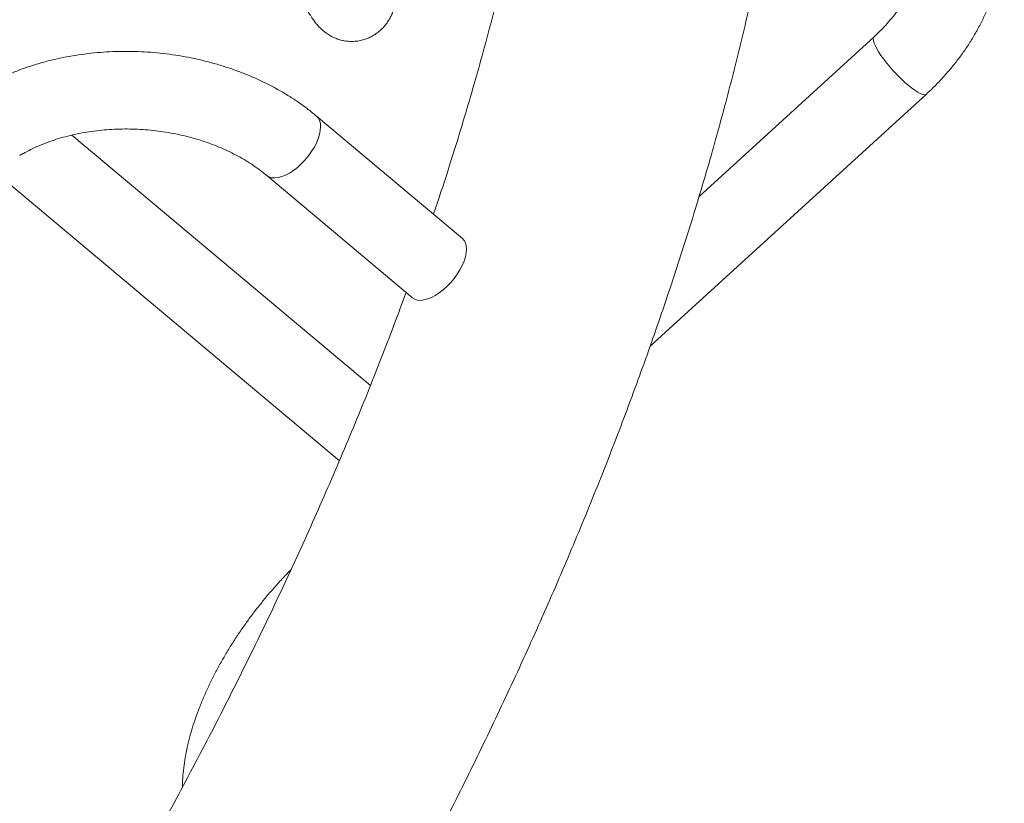
# Model space of a CAD drawing. Extents: x 4334 to 4850, y -686 to -343.
# Drawn here: x 4737 to 4756, y -468 to -453 of the extents above; entities that cross this region are included whole.
import ezdxf

# ---------------------------------------------------------------- set-up
doc = ezdxf.new("R2010")
doc.units = 0
doc.header["$LTSCALE"] = 12
doc.header["$MEASUREMENT"] = 0
doc.linetypes.add('PHANTOM', pattern=[0.5, 0.25, -0.05, 0.05, -0.05, 0.05, -0.05])
doc.layers.add('CONTOUR', color=7, linetype='CONTINUOUS')

msp = doc.modelspace()

# ---------------------------------------------------------------- linework, layer by layer
at = {"layer": 'CONTOUR', "linetype": 'Continuous', "lineweight": 15}
for p, q in [((4753.521, -453.49), (4750.139, -456.577)), ((4749.193, -459.471), (4754.532, -454.598)), ((4745.565, -457.388), (4742.745, -455.022)), ((4743.786, -460.232), (4738.016, -455.39)), ((4736.506, -456.082), (4743.187, -461.688)), ((4741.781, -456.171), (4744.6, -458.537))]:
    msp.add_line(p, q, dxfattribs=at)
at = {"layer": 'CONTOUR', "linetype": 'PHANTOM', "lineweight": 0, "flags": 128}
for points in [[(4753.521, -453.49), (4753.514, -453.498), (4753.506, -453.523), (4753.508, -453.558), (4753.519, -453.602), (4753.54, -453.654), (4753.57, -453.713), (4753.609, -453.779), (4753.655, -453.849), (4753.708, -453.923), (4753.767, -453.999), (4753.831, -454.076), (4753.898, -454.153), (4753.968, -454.228), (4754.039, -454.299), (4754.11, -454.365), (4754.179, -454.425), (4754.246, -454.479), (4754.308, -454.524), (4754.365, -454.56), (4754.415, -454.587), (4754.459, -454.603), (4754.494, -454.61), (4754.521, -454.605), (4754.532, -454.598)], [(4742.745, -455.022), (4742.779, -455.059), (4742.804, -455.107), (4742.819, -455.164), (4742.824, -455.229), (4742.818, -455.301), (4742.802, -455.379), (4742.776, -455.46), (4742.741, -455.544), (4742.696, -455.629), (4742.643, -455.714), (4742.584, -455.796), (4742.518, -455.874), (4742.448, -455.948), (4742.374, -456.014), (4742.298, -456.073), (4742.221, -456.124)], [(4742.221, -456.124), (4742.145, -456.164), (4742.072, -456.194), (4742.002, -456.212), (4741.937, -456.219), (4741.877, -456.215), (4741.825, -456.199), (4741.782, -456.171), (4741.781, -456.171)]]:
    msp.add_lwpolyline(points, dxfattribs=at)
at = {"layer": 'CONTOUR', "linetype": 'Continuous', "lineweight": 15, "flags": 128}
for points in [[(4745.565, -457.388), (4745.599, -457.425), (4745.624, -457.473), (4745.639, -457.53), (4745.644, -457.595), (4745.638, -457.667), (4745.622, -457.744), (4745.596, -457.826), (4745.56, -457.91), (4745.516, -457.995), (4745.463, -458.079), (4745.403, -458.162), (4745.338, -458.24), (4745.267, -458.314), (4745.193, -458.38), (4745.117, -458.439), (4745.041, -458.489)], [(4745.041, -458.489), (4744.965, -458.53), (4744.891, -458.559), (4744.821, -458.578), (4744.756, -458.585), (4744.697, -458.581), (4744.645, -458.565), (4744.601, -458.537), (4744.6, -458.537)]]:
    msp.add_lwpolyline(points, dxfattribs=at)
at = {"layer": 'CONTOUR', "linetype": 'Continuous', "lineweight": 15}
for points, knots in [([(4747.503, -442.951), (4747.504, -443.016), (4747.509, -443.249), (4747.507, -443.658), (4747.498, -444.179), (4747.479, -444.707), (4747.451, -445.243), (4747.414, -445.785), (4747.367, -446.334), (4747.311, -446.89), (4747.246, -447.452), (4747.171, -448.02), (4747.087, -448.595), (4746.993, -449.175), (4746.89, -449.762), (4746.777, -450.354), (4746.655, -450.951), (4746.524, -451.554), (4746.383, -452.162), (4746.232, -452.775), (4746.072, -453.393), (4745.903, -454.016), (4745.724, -454.643), (4745.536, -455.274), (4745.338, -455.91), (4745.162, -456.458), (4745.048, -456.796), (4745.006, -456.919)], [0, 0, 0, 0, 0.015979, 0.057584, 0.099188, 0.140793, 0.182402, 0.224017, 0.265641, 0.307275, 0.348921, 0.390581, 0.432257, 0.47395, 0.515661, 0.557391, 0.59914, 0.640911, 0.682703, 0.724517, 0.766354, 0.808215, 0.8501, 0.89201, 0.933946, 0.975908, 1, 1, 1, 1]), ([(4733.168, -486.878), (4733.195, -486.845), (4733.296, -486.724), (4733.514, -486.459), (4733.828, -486.075), (4734.199, -485.614), (4734.588, -485.127), (4734.993, -484.613), (4735.409, -484.079), (4735.831, -483.529), (4736.257, -482.965), (4736.686, -482.39), (4737.116, -481.806), (4737.546, -481.213), (4737.974, -480.613), (4738.401, -480.007), (4738.825, -479.394), (4739.246, -478.777), (4739.663, -478.154), (4740.077, -477.528), (4740.487, -476.897), (4740.892, -476.263), (4741.292, -475.626), (4741.687, -474.986), (4742.077, -474.343), (4742.462, -473.698), (4742.84, -473.051), (4743.213, -472.401), (4743.581, -471.751), (4743.941, -471.099), (4744.296, -470.445), (4744.644, -469.791), (4744.986, -469.135), (4745.321, -468.479), (4745.649, -467.823), (4745.97, -467.166), (4746.284, -466.509), (4746.591, -465.852), (4746.891, -465.195), (4747.183, -464.539), (4747.468, -463.883), (4747.746, -463.228), (4748.016, -462.573), (4748.278, -461.92), (4748.532, -461.268), (4748.779, -460.617), (4749.018, -459.967), (4749.248, -459.319), (4749.471, -458.673), (4749.685, -458.029), (4749.892, -457.386), (4750.09, -456.746), (4750.28, -456.108), (4750.461, -455.473), (4750.634, -454.84), (4750.798, -454.209), (4750.954, -453.582), (4751.101, -452.957), (4751.24, -452.336), (4751.37, -451.717), (4751.491, -451.102), (4751.603, -450.491), (4751.706, -449.883), (4751.801, -449.279), (4751.886, -448.678), (4751.963, -448.082), (4752.03, -447.49), (4752.088, -446.902), (4752.138, -446.318), (4752.178, -445.739), (4752.208, -445.164), (4752.23, -444.594), (4752.242, -444.029), (4752.246, -443.519), (4752.241, -443.199), (4752.239, -443.063)], [0, 0, 0, 0, 0.002368, 0.008523, 0.018726, 0.029346, 0.040757, 0.052681, 0.065005, 0.077639, 0.09052, 0.1036, 0.116844, 0.130225, 0.143722, 0.157317, 0.170997, 0.184751, 0.198569, 0.212445, 0.226371, 0.240342, 0.254355, 0.268404, 0.282486, 0.296598, 0.310739, 0.324905, 0.339094, 0.353305, 0.367536, 0.381786, 0.396053, 0.410337, 0.424636, 0.438949, 0.453277, 0.467617, 0.48197, 0.496334, 0.510709, 0.525095, 0.539492, 0.553898, 0.568313, 0.582738, 0.597172, 0.611614, 0.626064, 0.640523, 0.654989, 0.669463, 0.683945, 0.698433, 0.712929, 0.727431, 0.74194, 0.756456, 0.770977, 0.785505, 0.800038, 0.814577, 0.829121, 0.84367, 0.858223, 0.87278, 0.887342, 0.901906, 0.916472, 0.931041, 0.945611, 0.960181, 0.97475, 0.989318, 1, 1, 1, 1]), ([(4754.532, -454.598), (4754.564, -454.568), (4754.656, -454.483), (4754.799, -454.338), (4754.958, -454.162), (4755.108, -453.98), (4755.248, -453.791), (4755.377, -453.597), (4755.496, -453.398), (4755.604, -453.196), (4755.7, -452.989), (4755.785, -452.779), (4755.858, -452.567), (4755.919, -452.352), (4755.967, -452.137), (4756.004, -451.92), (4756.028, -451.704), (4756.039, -451.488), (4756.039, -451.273), (4756.025, -451.059), (4756, -450.848), (4755.962, -450.64), (4755.913, -450.434), (4755.851, -450.233), (4755.778, -450.036), (4755.693, -449.843), (4755.597, -449.656), (4755.49, -449.475), (4755.372, -449.299), (4755.244, -449.131), (4755.106, -448.969), (4754.958, -448.815), (4754.832, -448.698), (4754.756, -448.633), (4754.734, -448.615)], [0, 0, 0, 0, 0.018349, 0.051262, 0.084174, 0.117069, 0.149941, 0.182786, 0.215597, 0.248368, 0.281091, 0.313761, 0.34637, 0.378913, 0.411386, 0.443783, 0.476104, 0.508347, 0.540515, 0.572609, 0.604637, 0.636604, 0.66852, 0.700395, 0.732241, 0.764071, 0.795894, 0.827722, 0.859568, 0.891443, 0.923359, 0.955325, 0.987348, 1, 1, 1, 1]), ([(4753.77, -449.764), (4753.79, -449.781), (4753.851, -449.833), (4753.947, -449.926), (4754.054, -450.046), (4754.152, -450.172), (4754.24, -450.305), (4754.317, -450.444), (4754.383, -450.589), (4754.438, -450.738), (4754.482, -450.892), (4754.513, -451.05), (4754.533, -451.211), (4754.54, -451.374), (4754.536, -451.538), (4754.519, -451.703), (4754.491, -451.868), (4754.451, -452.033), (4754.4, -452.197), (4754.338, -452.36), (4754.264, -452.52), (4754.18, -452.678), (4754.085, -452.833), (4753.981, -452.984), (4753.866, -453.13), (4753.742, -453.272), (4753.626, -453.392), (4753.55, -453.463), (4753.521, -453.49)], [0, 0, 0, 0, 0.018625, 0.058484, 0.09852, 0.138845, 0.179448, 0.220297, 0.261341, 0.302507, 0.343698, 0.384804, 0.425747, 0.466467, 0.506924, 0.547103, 0.587005, 0.626644, 0.666044, 0.705232, 0.744239, 0.783092, 0.821817, 0.86044, 0.898979, 0.937453, 0.975877, 1, 1, 1, 1]), ([(4742.344, -452.448), (4742.352, -452.471), (4742.378, -452.543), (4742.422, -452.658), (4742.478, -452.791), (4742.54, -452.923), (4742.603, -453.04), (4742.666, -453.139), (4742.723, -453.217), (4742.78, -453.284), (4742.84, -453.344), (4742.903, -453.398), (4742.973, -453.447), (4743.048, -453.49), (4743.129, -453.527), (4743.216, -453.555), (4743.311, -453.574), (4743.412, -453.582), (4743.515, -453.577), (4743.616, -453.56), (4743.711, -453.531), (4743.799, -453.491), (4743.88, -453.444), (4743.952, -453.389), (4744.017, -453.33), (4744.073, -453.266), (4744.121, -453.2), (4744.162, -453.132), (4744.198, -453.06), (4744.23, -452.984), (4744.258, -452.901), (4744.284, -452.804), (4744.308, -452.685), (4744.327, -452.551), (4744.34, -452.406), (4744.349, -452.259), (4744.354, -452.106), (4744.356, -451.943), (4744.354, -451.776), (4744.35, -451.603), (4744.342, -451.424), (4744.336, -451.294), (4744.331, -451.222), (4744.33, -451.215)], [0, 0, 0, 0, 0.017267, 0.05314, 0.090048, 0.129164, 0.172008, 0.202879, 0.227982, 0.249706, 0.269158, 0.287123, 0.304154, 0.320627, 0.336776, 0.352738, 0.368586, 0.386124, 0.403284, 0.420037, 0.436452, 0.452598, 0.468567, 0.484457, 0.500386, 0.516507, 0.533039, 0.550297, 0.568731, 0.588976, 0.611959, 0.639109, 0.672686, 0.714804, 0.752293, 0.78758, 0.824765, 0.860417, 0.895085, 0.9291, 0.96266, 0.995888, 1, 1, 1, 1]), ([(4742.745, -455.022), (4742.714, -454.996), (4742.625, -454.923), (4742.474, -454.809), (4742.288, -454.682), (4742.093, -454.562), (4741.892, -454.45), (4741.684, -454.346), (4741.469, -454.25), (4741.249, -454.162), (4741.024, -454.082), (4740.794, -454.012), (4740.56, -453.95), (4740.323, -453.897), (4740.084, -453.853), (4739.842, -453.819), (4739.599, -453.793), (4739.355, -453.777), (4739.111, -453.771), (4738.867, -453.773), (4738.624, -453.785), (4738.383, -453.807), (4738.144, -453.838), (4737.907, -453.878), (4737.674, -453.927), (4737.445, -453.986), (4737.221, -454.054), (4737.002, -454.13), (4736.788, -454.216), (4736.581, -454.311), (4736.399, -454.404), (4736.289, -454.468), (4736.242, -454.495)], [0, 0, 0, 0, 0.018925, 0.052947, 0.086994, 0.121085, 0.155205, 0.189341, 0.223483, 0.257623, 0.291757, 0.325882, 0.359999, 0.394109, 0.428212, 0.462311, 0.49641, 0.530512, 0.564619, 0.598736, 0.632865, 0.667011, 0.701174, 0.735359, 0.769566, 0.803794, 0.838044, 0.87231, 0.906588, 0.940866, 0.975131, 1, 1, 1, 1]), ([(4737.007, -455.785), (4737.031, -455.771), (4737.101, -455.73), (4737.224, -455.666), (4737.38, -455.595), (4737.543, -455.53), (4737.713, -455.471), (4737.889, -455.42), (4738.071, -455.376), (4738.257, -455.339), (4738.448, -455.31), (4738.642, -455.289), (4738.838, -455.276), (4739.037, -455.271), (4739.236, -455.274), (4739.436, -455.285), (4739.635, -455.305), (4739.833, -455.332), (4740.028, -455.368), (4740.22, -455.411), (4740.409, -455.462), (4740.593, -455.52), (4740.772, -455.585), (4740.944, -455.657), (4741.11, -455.735), (4741.269, -455.819), (4741.42, -455.908), (4741.563, -456.002), (4741.683, -456.09), (4741.752, -456.148), (4741.781, -456.171)], [0, 0, 0, 0, 0.0184657, 0.0552069, 0.0919454, 0.1286725, 0.1654016, 0.2021475, 0.2389191, 0.275721, 0.3125546, 0.3494183, 0.3863087, 0.4232208, 0.4601485, 0.497085, 0.5340227, 0.5709528, 0.6078663, 0.6447559, 0.6816148, 0.7184369, 0.7552175, 0.7919535, 0.8286438, 0.8652901, 0.9018977, 0.9384763, 0.9750413, 1, 1, 1, 1]), ([(4744.475, -458.432), (4744.468, -458.451), (4744.383, -458.688), (4744.211, -459.144), (4743.959, -459.801), (4743.697, -460.461), (4743.425, -461.124), (4743.145, -461.789), (4742.856, -462.457), (4742.558, -463.128), (4742.25, -463.8), (4741.934, -464.475), (4741.609, -465.151), (4741.276, -465.829), (4740.933, -466.509), (4740.582, -467.191), (4740.222, -467.873), (4739.853, -468.558), (4739.488, -469.219), (4739.116, -469.882), (4738.749, -470.521), (4738.376, -471.159), (4738.01, -471.774), (4737.638, -472.388), (4737.26, -473.001), (4736.876, -473.613), (4736.486, -474.224), (4736.091, -474.833), (4735.69, -475.441), (4735.283, -476.047), (4734.871, -476.651), (4734.454, -477.253), (4734.032, -477.853), (4733.605, -478.45), (4733.174, -479.043), (4732.739, -479.633), (4732.3, -480.219), (4731.98, -480.641), (4731.805, -480.867), (4731.779, -480.901)], [0, 0, 0, 0, 0.002682, 0.032284, 0.061909, 0.091556, 0.121227, 0.150923, 0.180644, 0.210393, 0.240171, 0.26998, 0.299821, 0.329697, 0.35961, 0.389563, 0.419558, 0.449601, 0.479695, 0.506749, 0.53687, 0.563926, 0.590985, 0.618043, 0.645099, 0.672153, 0.699202, 0.726245, 0.75328, 0.780305, 0.807317, 0.834311, 0.861281, 0.888222, 0.915121, 0.941962, 0.96872, 0.995352, 1, 1, 1, 1]), ([(4742.253, -463.791), (4742.216, -463.829), (4742.122, -463.924), (4741.977, -464.083), (4741.818, -464.264), (4741.665, -464.45), (4741.516, -464.64), (4741.374, -464.833), (4741.238, -465.03), (4741.108, -465.229), (4740.985, -465.43), (4740.869, -465.633), (4740.76, -465.837), (4740.659, -466.042), (4740.566, -466.248), (4740.482, -466.454), (4740.406, -466.66), (4740.339, -466.865), (4740.282, -467.07), (4740.234, -467.273), (4740.197, -467.474), (4740.17, -467.673), (4740.154, -467.849), (4740.153, -467.956), (4740.152, -468)], [0, 0, 0, 0, 0.031136, 0.077289, 0.123418, 0.169539, 0.215668, 0.261817, 0.308003, 0.354244, 0.400557, 0.44696, 0.493471, 0.540109, 0.586893, 0.633839, 0.680965, 0.728281, 0.775792, 0.823493, 0.871361, 0.919351, 0.967365, 1, 1, 1, 1])]:
    msp.add_open_spline(points, degree=3, knots=knots, dxfattribs=at)

doc.saveas('drawing.dxf')
